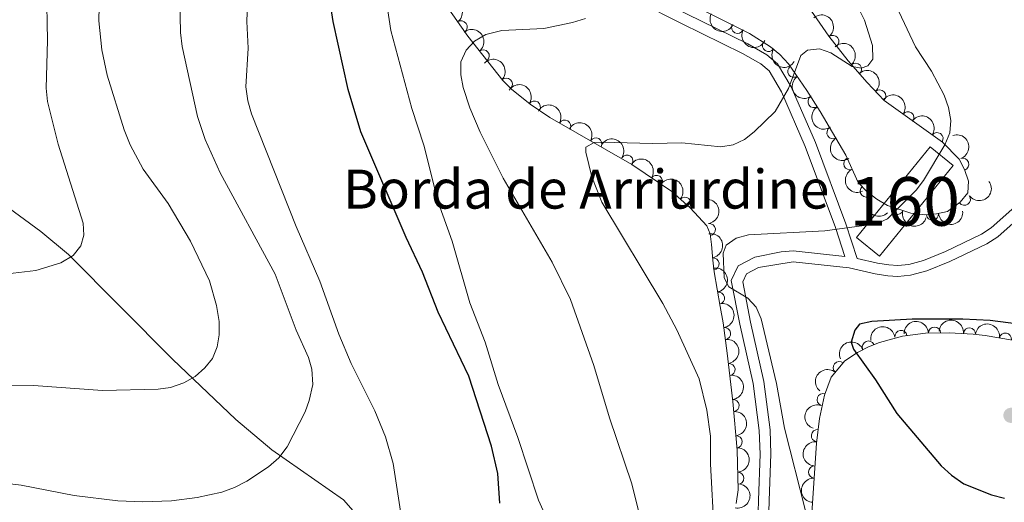
# Model space of a CAD drawing. Units: metres. Extents: x 648340 to 655260, y 734862 to 739643.
# Drawn here: x 649480 to 649683, y 736426 to 736525 of the extents above; entities that cross this region are included whole.
import ezdxf
from ezdxf.enums import TextEntityAlignment as Align

# ---------------------------------------------------------------- set-up
doc = ezdxf.new("R2010")
doc.units = ezdxf.units.M
doc.header["$MEASUREMENT"] = 0
doc.linetypes.add('DGN Style 3', pattern=[108.29616176146789, 77.35440125819134, -30.94176050327654])
for name, color, linetype, lineweight in [('Centroides', 7, 'Continuous', 5), ('Edificios construcciones cerramientos', 7, 'Continuous', 5), ('Entidades rústicas y varios', 7, 'Continuous', 5), ('Hidrografía', 7, 'Continuous', 5), ('Relieve y altimetría', 7, 'Continuous', 5), ('Textos de rotulación', 7, 'Continuous', 5), ('Viales y ferrocarril', 7, 'Continuous', 5)]:
    doc.layers.add(name, color=color, linetype=linetype, lineweight=lineweight)
doc.styles.add('Style-arial', font='arial.shx', dxfattribs={"bigfont": 'arialbig.shx'})
doc.styles.add('Style-Arial Narrow', font='txt')

# ---------------------------------------------------------------- blocks, each defined once
blk = doc.blocks.new('5PATER')
at = {"layer": 'Relieve y altimetría', "linetype": 'Continuous', "lineweight": 5}
h = blk.add_hatch(color=51, dxfattribs=at)
edge = h.paths.add_edge_path()
edge.add_ellipse((0, 0), major_axis=(-1.095731442945027, -1.110710700472634), ratio=0.9994222409660319, start_angle=0, end_angle=360)

msp = doc.modelspace()

# ---------------------------------------------------------------- linework, layer by layer
at = {"layer": 'Edificios construcciones cerramientos', "color": 1, "linetype": 'DGN Style 3', "lineweight": 15, "elevation": 796.45, "flags": 128}
msp.add_lwpolyline([(649652.3400000001, 736480.3600000001), (649667.52, 736498.97), (649672.23, 736495.1400000001), (649657.05, 736476.52), (649652.3400000001, 736480.3600000001)], dxfattribs=at)
at = {"layer": 'Edificios construcciones cerramientos', "color": 1, "linetype": 'Continuous', "lineweight": 5}
msp.add_3dface([(649652.3400000001, 736480.3600000001, 796.45), (649667.52, 736498.97, 796.45), (649672.23, 736495.1400000001, 796.45), (649657.05, 736476.52, 796.45)], dxfattribs=at)
at = {"layer": 'Entidades rústicas y varios', "color": 92, "linetype": 'DGN Style 3', "lineweight": 5}
for points in [[(649640.8899999999, 736530.0700000001, 793.15), (649646.6699999999, 736521.72, 793.32), (649650.6300000001, 736516.6799999999, 793.27), (649654.56, 736512.23, 794.8000000000001), (649658.01, 736508.53, 795.12), (649670.01, 736499.8999999999, 798.03), (649673.48, 736496.4199999999, 798.39), (649674.5700000001, 736494.3200000001, 798.39), (649675.3600000001, 736491.9299999999, 798.39), (649675.25, 736489.52, 798.39), (649673.71, 736487.56, 798.39), (649671.0900000001, 736485.6799999999, 798.39), (649668.8400000001, 736485.2, 798.39), (649666.4199999999, 736484.98, 797.79), (649663.55, 736485.3400000001, 797.32), (649658.74, 736486.94, 797.0500000000001), (649656.5, 736488.2, 796.84), (649654.46, 736489.77, 796.4), (649652.69, 736491.6300000001, 795.57), (649650.1499999999, 736497.27, 792.19), (649647.4299999999, 736501.94, 790.83), (649644.8700000001, 736506.21, 790.44), (649642.1499999999, 736510.53, 790.44), (649638.3800000001, 736516.04, 790.49), (649636.54, 736517.96, 790.49), (649634.6200000001, 736519.55, 790.37), (649630.3300000001, 736522.3, 789.77), (649614.1799999999, 736530.3999999999, 786.02)], [(649567.95, 736527.94, 788.39), (649572.3899999999, 736521.7, 788.59), (649579.54, 736512.6300000001, 788.8100000000001), (649581.3700000001, 736510.8500000001, 788.8100000000001), (649585.21, 736507.76, 789.26), (649589.23, 736505.02, 789.9300000000001), (649606.1499999999, 736495.3200000001, 793.83), (649614.3200000001, 736489.76, 795.86), (649618.1300000001, 736486.4199999999, 796.74), (649621.5800000001, 736482.73, 797.4300000000001), (649622.21, 736481.0800000001, 797.4300000000001), (649622.5, 736478.8999999999, 798.61), (649622.75, 736475.6699999999, 799.58), (649623.06, 736473.29, 799.27), (649624.26, 736466.1499999999, 796.82), (649624.9099999999, 736462.75, 796.71), (649625.73, 736456.54, 795.65), (649626.8999999999, 736446.5900000001, 794.49), (649627.76, 736436.5800000001, 793.85), (649628.02, 736428.46, 793.84), (649627.6100000001, 736425.6000000001, 794.5600000000001)], [(649643.0800000001, 736422.5900000001, 801.9300000000001), (649644.0900000001, 736438.02, 801.9300000000001), (649644.72, 736443.0800000001, 801.9300000000001), (649645.79, 736447.9199999999, 801.9300000000001), (649647.1200000001, 736451.6300000001, 801.9300000000001), (649649.98, 736454.99, 801.9300000000001), (649652.5700000001, 736456.69, 802.09), (649654.8200000001, 736457.8400000001, 802.51), (649657.1000000001, 736458.77, 803.16), (649661.78, 736460.05, 804.91), (649666.5700000001, 736460.6599999999, 806.9300000000001), (649671.44, 736460.74, 808.8100000000001), (649676.3600000001, 736460.4299999999, 810.15), (649678.8300000001, 736460.1799999999, 810.48), (649690.4299999999, 736458.1799999999, 810.5)]]:
    msp.add_polyline3d(points, dxfattribs=at)
at = {"layer": 'Entidades rústicas y varios', "color": 92, "linetype": 'Continuous', "lineweight": 5, "extrusion": (-0.22323551403, 0.03517168025215585, 0.9741297953476231)}
msp.add_arc((-828647.0892472104, 513568.6980586153, -118334.1916573323), 2.516055640060342, 45.36446333574667, 225.9090503451193, dxfattribs=at)
at = {"layer": 'Entidades rústicas y varios', "color": 92, "linetype": 'Continuous', "lineweight": 5, "extrusion": (0.2137063752410379, 0.07348963870733702, 0.9741297953476231)}
for centre in [(485241.8674058872, -831561.2308061547, 193722.5390060362), (485236.6195073011, -831565.8902397524, 193725.1846135241)]:
    msp.add_arc(centre, 2.516055640060342, 45.36446333574664, 225.9090503451193, dxfattribs=at)
at = {"layer": 'Entidades rústicas y varios', "color": 92, "linetype": 'Continuous', "lineweight": 5, "extrusion": (-0.224654762055054, 0.0245230443050062, 0.974129795347623)}
msp.add_arc((-802670.0643128607, 551425.2682759704, -127111.7063450254), 2.516055640060343, 45.36446333574664, 225.9090503451193, dxfattribs=at)
at = {"layer": 'Entidades rústicas y varios', "color": 92, "linetype": 'Continuous', "lineweight": 5}
for centre, radius, start, end in [((649570.9931100095, 736523.629544083, 788.5604016307843), 1.250091938746999, 306.399475549646, 125.6130299686414), ((649627.8713078403, 736523.5549788058, 788.9379014912538), 1.250091938746999, 154.330199780278, 333.5437541992735), ((649647.4842530459, 736520.6520987602, 793.2997849066595), 1.250091938746999, 309.1233881267295, 128.3369425457249), ((649634.2391045021, 736519.8173384836, 790.1682329475816), 1.250091938746998, 148.3052488176866, 327.518803236682), ((649575.5421711775, 736517.6698568142, 788.7112464257164), 1.250091938746999, 309.2153377012439, 128.4288921202393), ((649639.4509901614, 736514.5092575187, 790.4853607787724), 1.250091938746999, 125.3465062632053, 304.5600606822007), ((649652.1488325093, 736514.9307286574, 794.1887807599886), 1.250091938746999, 312.4153676290219, 131.6289220480173), ((649580.2906418741, 736511.8726500636, 788.8100000000001), 1.250091938746999, 316.7596811539728, 135.9732355729682), ((649657.1317698122, 736509.4432611552, 795.1188474598049), 1.250091938746998, 313.9636284075335, 133.1771828265289), ((649586.0602428073, 736507.1568700387, 789.5755010146187), 1.250091938746998, 326.6881305987514, 145.9016850177468), ((649643.6006478097, 736508.2626474667, 790.44), 1.250091938746999, 123.1618954740737, 302.3754498930691), ((649662.9445790909, 736504.9571834514, 796.5652249986775), 1.250091938746999, 325.2437319724516, 144.457286391447), ((649592.3068832424, 736503.2335767429, 790.8911352093322), 1.250091938746999, 331.1411157596673, 150.3546701786628), ((649647.496265562, 736501.8674141043, 790.7397328904245), 1.250091938746998, 121.9101813241908, 301.1237357431862), ((649668.9188126901, 736500.6607137884, 798.0139766464376), 1.250091938746999, 325.2437319724516, 144.457286391447), ((649598.6871809838, 736499.5758410399, 792.3617712135888), 1.250091938746999, 331.1411157596673, 150.3546701786628), ((649605.1166840577, 736495.9996116767, 793.8324701824075), 1.250091938746999, 326.7293644661268, 145.9429188851223), ((649650.958452556, 736495.5223660567, 792.5598394730492), 1.250091938746998, 115.2108007915185, 294.4243552105139), ((649674.1983411578, 736495.3822198478, 798.39), 1.250091938746998, 289.2571514202104, 108.4707058392058), ((649611.1902652688, 736491.8663054914, 795.3415729802215), 1.250091938746999, 326.7293644661268, 145.9429188851223), ((649654.3667806142, 736489.8962612636, 795.9460207330864), 1.250091938746999, 134.5458959929614, 313.7594504119568), ((649617.0158916605, 736487.3707266508, 796.7025115009037), 1.250091938746999, 319.7270468424088, 138.9406012614042), ((649674.5497028506, 736488.1865483026, 798.39), 1.250091938746999, 216.6277665631244, 35.8413209821198), ((649660.721140859, 736486.3015540349, 797.0943544346919), 1.250091938746999, 162.5669555561643, 341.7805099751597), ((649667.9780802992, 736485.1412344177, 797.8684283286505), 1.250091938746998, 186.1605904470952, 5.374144866090607), ((649622.0743718371, 736481.9515939986, 797.6267983194211), 1.250091938746998, 278.5435886285682, 97.75714304756364), ((649622.8305285014, 736474.9006948925, 799.3188480510638), 1.250091938746999, 278.387277471931, 97.60083189092637), ((649623.951417618, 736467.8683507906, 796.9882084405651), 1.250091938746999, 280.5065433442031, 99.72009776319844), ((649625.1804934812, 736460.5524693071, 796.1240336533906), 1.250091938746999, 278.4882709922584, 97.70182541125386), ((649661.497653899, 736459.9943757385, 805.3122425797789), 1.250091938746998, 8.223636428449593, 187.437190847445), ((649668.4076127892, 736460.6706737266, 808.1212216271616), 1.250091938746999, 1.907280662093849, 181.1208350810893), ((649675.5877356736, 736460.4885544258, 810.2130607682908), 1.250091938746998, 355.1866757142045, 174.4002301331999), ((649654.7874623616, 736457.8056571435, 802.8282317701927), 1.250091938746999, 23.15645043548295, 202.3700048544783), ((649682.9907208255, 736459.4428361785, 810.4893009096531), 1.250091938746999, 351.1837545075531, 170.3973089265486), ((649648.8034656718, 736453.5776774746, 801.9300000000001), 1.250091938746998, 50.56204923122518, 229.7756036502206), ((649626.1052785257, 736453.1814647056, 795.11414297037), 1.250091938746998, 277.6726572905282, 96.88621170952358), ((649626.9508054119, 736445.7707212665, 794.3581847574676), 1.250091938746999, 275.8766180157966, 95.09017243479201), ((649645.4761394642, 736446.9866793712, 801.9300000000001), 1.250091938746999, 71.24388377491336, 250.4574381939088), ((649644.3035159749, 736439.576994414, 801.9300000000001), 1.250091938746998, 83.86901956408684, 263.0825739830823), ((649627.5914974662, 736438.3133637526, 793.881390670663), 1.250091938746999, 275.8766180157966, 95.09017243479201), ((649643.7222324954, 736432.1028309385, 801.9300000000001), 1.250091938746999, 87.22109991381629, 266.4346543328117), ((649627.9247609673, 736430.8247543355, 793.8413760730424), 1.250091938746999, 272.8001288705752, 92.0136832895706)]:
    msp.add_arc(centre, radius, start, end, dxfattribs=at)
at = {"layer": 'Entidades rústicas y varios', "color": 92, "linetype": 'Continuous', "lineweight": 5, "extrusion": (-0.2246938278851066, 0.0241624817917426, 0.974129795347623)}
msp.add_arc((-801750.2235318995, 552608.9668712562, -127391.0240492878), 2.516055640060342, 45.36446333574664, 225.9090503451193, dxfattribs=at)
at = {"layer": 'Entidades rústicas y varios', "color": 92, "linetype": 'Continuous', "lineweight": 5, "extrusion": (-0.2256922693682874, 0.01158194126175255, 0.9741297953476229)}
msp.add_arc((-768844.3550620603, 595420.826451154, -137317.3630400047), 2.516055640060341, 45.36446333574664, 225.9090503451193, dxfattribs=at)
at = {"layer": 'Entidades rústicas y varios', "color": 92, "linetype": 'Continuous', "lineweight": 5, "extrusion": (0.2202395073198875, 0.05065275147009791, 0.9741297953476229)}
msp.add_arc((572170.5699048438, -777362.6785150992, 181151.7955474217), 2.516055640060341, 45.36446333574665, 225.9090503451193, dxfattribs=at)
at = {"layer": 'Entidades rústicas y varios', "color": 92, "linetype": 'Continuous', "lineweight": 5, "extrusion": (-0.2259211520062557, -0.00554751225005802, 0.974129795347623)}
msp.add_arc((-720346.9022968732, 650372.3737528021, -150071.1437849253), 2.516055640060342, 45.36446333574663, 225.9090503451192, dxfattribs=at)
at = {"layer": 'Entidades rústicas y varios', "color": 92, "linetype": 'Continuous', "lineweight": 5, "extrusion": (0.2225514759417256, -0.03926808337769672, 0.9741297953476231)}
msp.add_arc((838189.8020598778, -498363.8465706515, 116426.9299415624), 2.516055640060342, 45.36446333574666, 225.9090503451193, dxfattribs=at)
at = {"layer": 'Entidades rústicas y varios', "color": 92, "linetype": 'Continuous', "lineweight": 5, "extrusion": (-0.2259228059251405, 0.00547974259518877, 0.9741297953476231)}
msp.add_arc((-752048.3115646481, 615444.6011494023, -141961.7418611481), 2.516055640060342, 45.36446333574663, 225.9090503451193, dxfattribs=at)
at = {"layer": 'Entidades rústicas y varios', "color": 92, "linetype": 'Continuous', "lineweight": 5, "extrusion": (-0.2215812275059905, -0.04441735508713567, 0.974129795347623)}
msp.add_arc((-594470.1593463549, 761627.0825066069, -175880.4383796632), 2.516055640060342, 45.36446333574664, 225.9090503451193, dxfattribs=at)
at = {"layer": 'Entidades rústicas y varios', "color": 92, "linetype": 'Continuous', "lineweight": 5, "extrusion": (-0.2226304428768783, -0.03881787887614747, 0.9741297953476229)}
for centre in [(-613969.4146729041, 746863.138273451, -172448.1622629436), (-613964.1558740366, 746868.479951805, -172447.9142572306)]:
    msp.add_arc(centre, 2.516055640060342, 45.36446333574664, 225.9090503451193, dxfattribs=at)
at = {"layer": 'Entidades rústicas y varios', "color": 92, "linetype": 'Continuous', "lineweight": 5, "extrusion": (-0.2174637482835882, -0.06148707179928486, 0.9741297953476231)}
for centre in [(-531980.2837928836, 804294.6932675211, -185777.5853852512), (-531975.0280971663, 804300.0369326434, -185777.3153749055)]:
    msp.add_arc(centre, 2.516055640060342, 45.36446333574663, 225.9090503451193, dxfattribs=at)
at = {"layer": 'Entidades rústicas y varios', "color": 92, "linetype": 'Continuous', "lineweight": 5, "extrusion": (0.2208928472358497, -0.04772307467083173, 0.9741297953476231)}
msp.add_arc((857084.1077319895, -466881.9342500975, 109123.3660864855), 2.516055640060342, 45.36446333574665, 225.9090503451193, dxfattribs=at)
at = {"layer": 'Entidades rústicas y varios', "color": 92, "linetype": 'Continuous', "lineweight": 5, "extrusion": (-0.2029516765221598, 0.09940703603288287, 0.974129795347623)}
msp.add_arc((-947194.4295543768, 252944.7688674927, -57861.72015142372), 2.516055640060342, 45.36446333574664, 225.9090503451193, dxfattribs=at)
at = {"layer": 'Entidades rústicas y varios', "color": 92, "linetype": 'Continuous', "lineweight": 5, "extrusion": (-0.221549204434516, -0.04457680821269371, 0.9741297953476231)}
for centre in [(-593892.764160095, 762060.652927642, -175976.652750914), (-593887.5140362342, 762065.9999730692, -175976.3440364027)]:
    msp.add_arc(centre, 2.516055640060342, 45.36446333574664, 225.9090503451193, dxfattribs=at)
at = {"layer": 'Entidades rústicas y varios', "color": 92, "linetype": 'Continuous', "lineweight": 5, "extrusion": (0.2197976356507084, -0.05253704577111934, 0.9741297953476231)}
msp.add_arc((867348.0124459135, -448537.0332166739, 104867.8236103136), 2.516055640060343, 45.36446333574663, 225.9090503451192, dxfattribs=at)
at = {"layer": 'Entidades rústicas y varios', "color": 92, "linetype": 'Continuous', "lineweight": 5, "extrusion": (0.2121678660924839, -0.07781991013718843, 0.9741297953476229)}
msp.add_arc((915157.9553699755, -346910.6150218714, 81293.28745649071), 2.516055640060342, 45.36446333574663, 225.9090503451192, dxfattribs=at)
at = {"layer": 'Entidades rústicas y varios', "color": 92, "linetype": 'Continuous', "lineweight": 5, "extrusion": (-0.2253310539665012, -0.01723536870345224, 0.9741297953476231)}
msp.add_arc((-684801.0992702032, 685861.6782034193, -158296.2374814532), 2.516055640060342, 45.36446333574664, 225.9090503451193, dxfattribs=at)
at = {"layer": 'Entidades rústicas y varios', "color": 92, "linetype": 'Continuous', "lineweight": 5, "extrusion": (0.03428193717583038, 0.2233738807458711, 0.9741297953476229)}
msp.add_arc((-530435.3371477118, -804958.6544043228, 187562.2510471566), 2.516055640060342, 45.36446333574664, 225.9090503451193, dxfattribs=at)
at = {"layer": 'Entidades rústicas y varios', "color": 92, "linetype": 'Continuous', "lineweight": 5, "extrusion": (-0.1809342996481486, 0.1354028102619448, 0.974129795347623)}
msp.add_arc((-978878.8637817586, 76978.83658606996, -17040.00797018959), 2.516055640060341, 45.36446333574664, 225.9090503451193, dxfattribs=at)
at = {"layer": 'Entidades rústicas y varios', "color": 92, "linetype": 'Continuous', "lineweight": 5, "extrusion": (0.2259668266603899, -0.003183561689612925, 0.9741297953476231)}
msp.add_arc((745565.9821570759, -622500.9675999187, 145231.218512657), 2.516055640060342, 45.36446333574663, 225.9090503451192, dxfattribs=at)
at = {"layer": 'Entidades rústicas y varios', "color": 92, "linetype": 'Continuous', "lineweight": 5, "extrusion": (0.200973484481252, 0.1033479576550122, 0.974129795347623)}
msp.add_arc((357859.9771993019, -890714.928137157, 207455.5964345591), 2.516055640060343, 45.36446333574664, 225.9090503451193, dxfattribs=at)
at = {"layer": 'Entidades rústicas y varios', "color": 92, "linetype": 'Continuous', "lineweight": 5, "extrusion": (0.1428088143752154, 0.1751478928013224, 0.9741297953476231)}
msp.add_arc((-38108.04579474957, -955774.2018641162, 222549.5507721022), 2.516055640060342, 45.36446333574665, 225.9090503451193, dxfattribs=at)
at = {"layer": 'Entidades rústicas y varios', "color": 92, "linetype": 'Continuous', "lineweight": 5, "extrusion": (-0.1805642283699015, 0.1358959206495189, 0.974129795347623)}
msp.add_arc((-979085.1310876936, 74382.22642039123, -16435.88104536873), 2.516055640060341, 45.36446333574664, 225.9090503451193, dxfattribs=at)
at = {"layer": 'Entidades rústicas y varios', "color": 92, "linetype": 'Continuous', "lineweight": 5, "extrusion": (-0.1854661202350519, 0.1291257528959872, 0.9741297953476229)}
msp.add_arc((-975593.3953741019, 109605.3024807166, -24609.7068268916), 2.516055640060342, 45.36446333574661, 225.9090503451192, dxfattribs=at)
at = {"layer": 'Entidades rústicas y varios', "color": 92, "linetype": 'Continuous', "lineweight": 5, "extrusion": (-0.1808034873271803, 0.1355774346501968, 0.9741297953476229)}
msp.add_arc((-978939.2694312906, 76072.75695853145, -16831.3484125243), 2.516055640060342, 45.36446333574663, 225.9090503451193, dxfattribs=at)
at = {"layer": 'Entidades rústicas y varios', "color": 92, "linetype": 'Continuous', "lineweight": 5, "extrusion": (-0.1554055407267407, -0.164073945912895, 0.9741297953476231)}
msp.add_arc((-34767.18788499833, 956235.0326398569, -221008.6743555851), 2.516055640060342, 45.36446333574663, 225.9090503451192, dxfattribs=at)
at = {"layer": 'Entidades rústicas y varios', "color": 92, "linetype": 'Continuous', "lineweight": 5, "extrusion": (-0.1735389203610969, -0.1447597490185138, 0.974129795347623)}
msp.add_arc((-149380.0435522549, 945708.1837391714, -218564.3937733099), 2.516055640060342, 45.36446333574665, 225.9090503451193, dxfattribs=at)
at = {"layer": 'Entidades rústicas y varios', "color": 92, "linetype": 'Continuous', "lineweight": 5, "extrusion": (-0.1364110706646661, -0.1801753635104361, 0.974129795347623)}
msp.add_arc((73415.43396288418, 954151.9422125564, -220528.2999026493), 2.516055640060341, 45.36446333574664, 225.9090503451193, dxfattribs=at)
at = {"layer": 'Entidades rústicas y varios', "color": 92, "linetype": 'Continuous', "lineweight": 5, "extrusion": (-0.1832208630235689, -0.1322923171196909, 0.9741297953476231)}
msp.add_arc((-216768.1308612361, 933249.0026765431, -215673.6935228343), 2.516055640060344, 45.36446333574664, 225.9090503451193, dxfattribs=at)
at = {"layer": 'Entidades rústicas y varios', "color": 92, "linetype": 'Continuous', "lineweight": 5, "extrusion": (-0.178855269491517, 0.1381373750695845, 0.9741297953476231)}
msp.add_arc((-979943.8551636718, 62495.6046630987, -13682.6092923502), 2.516055640060342, 45.36446333574665, 225.9090503451193, dxfattribs=at)
at = {"layer": 'Entidades rústicas y varios', "color": 92, "linetype": 'Continuous', "lineweight": 5, "extrusion": (-0.08537557976003445, -0.2092418509682905, 0.9741297953476229)}
msp.add_arc((323284.6535872355, 903500.6056061187, -208780.2005286971), 2.516055640060342, 45.36446333574665, 225.9090503451193, dxfattribs=at)
at = {"layer": 'Entidades rústicas y varios', "color": 92, "linetype": 'Continuous', "lineweight": 5, "extrusion": (0.02051729354256256, -0.2250559541129418, 0.9741297953476229)}
msp.add_arc((713824.9418465141, 657162.204684073, -151632.8543676142), 2.516055640060341, 45.36446333574666, 225.9090503451193, dxfattribs=at)
at = {"layer": 'Entidades rústicas y varios', "color": 92, "linetype": 'Continuous', "lineweight": 5, "extrusion": (-0.17443794775264, 0.1436751342433528, 0.9741297953476231)}
for centre in [(-981462.2948232365, 32551.60613061406, -6736.650046606825), (-981456.9459200688, 32556.59857097286, -6738.297703782038)]:
    msp.add_arc(centre, 2.516055640060342, 45.36446333574664, 225.9090503451193, dxfattribs=at)
at = {"layer": 'Entidades rústicas y varios', "color": 92, "linetype": 'Continuous', "lineweight": 5, "extrusion": (0.0986799453306802, -0.2033061981483402, 0.974129795347623)}
msp.add_arc((906011.6695286343, 369232.9394115658, -84835.88391361857), 2.516055640060343, 45.36446333574664, 225.9090503451193, dxfattribs=at)
at = {"layer": 'Entidades rústicas y varios', "color": 92, "linetype": 'Continuous', "lineweight": 5, "extrusion": (-0.1664756333624357, 0.1528299882633447, 0.974129795347623)}
msp.add_arc((-981821.1077048492, -18795.96015798295, 5174.987726092644), 2.516055640060343, 45.36446333574664, 225.9090503451193, dxfattribs=at)
at = {"layer": 'Entidades rústicas y varios', "color": 92, "linetype": 'Continuous', "lineweight": 5, "extrusion": (0.140730871460747, -0.176821841506916, 0.974129795347623)}
msp.add_arc((966906.535739145, 167398.8890570364, -38012.2201732136), 2.516055640060343, 45.36446333574666, 225.9090503451193, dxfattribs=at)
at = {"layer": 'Entidades rústicas y varios', "color": 92, "linetype": 'Continuous', "lineweight": 5, "extrusion": (0.1508291250922897, -0.1682905726411691, 0.9741297953476231)}
msp.add_arc((975284.0946422782, 112033.7564872134, -25168.01303453361), 2.516055640060341, 45.36446333574665, 225.9090503451193, dxfattribs=at)
at = {"layer": 'Entidades rústicas y varios', "color": 92, "linetype": 'Continuous', "lineweight": 5, "extrusion": (-0.1200613421776892, 0.1914586533183864, 0.9741297953476229)}
msp.add_arc((-941608.162582175, -271383.5826249144, 63773.5861971753), 2.516055640060343, 45.36446333574664, 225.9090503451193, dxfattribs=at)
at = {"layer": 'Hidrografía', "color": 142, "linetype": 'DGN Style 3', "lineweight": 15}
msp.add_polyline3d([(649468.3999999999, 736493.31, 751.3000000000001), (649484.5, 736481.55, 753.92), (649490.19, 736476.8, 754.91), (649511.6000000001, 736455.29, 759.17), (649524.6200000001, 736442.8900000001, 762.0500000000001), (649532.0700000001, 736436.6400000001, 764.37), (649546.76, 736426.3700000001, 769.98), (649564.6000000001, 736406.3, 772.12)], dxfattribs=at)
at = {"layer": 'Relieve y altimetría', "color": 30, "linetype": 'Continuous', "lineweight": 25, "flags": 128}
for points, elevation in [([(649578.95, 736425.71), (649578.55, 736431.8200000001), (649577.27, 736437.44), (649572.56, 736451.81), (649566.26, 736465), (649563.04, 736473.1699999999), (649559.6499999999, 736480.3200000001), (649550.3500000001, 736502.06), (649547.74, 736510.73), (649544.6499999999, 736524.74), (649543.8800000001, 736529.73), (649543.69, 736538.55), (649542.95, 736547.47), (649540.26, 736567.81), (649538.3200000001, 736578.75), (649538.5800000001, 736592.8500000001), (649537.6599999999, 736603.52), (649538.26, 736609.1799999999), (649543.8400000001, 736627.0900000001), (649549.3500000001, 736638.4199999999)], 775), ([(649674.23, 736463.53), (649663.79, 736463.56), (649655.49, 736463.0800000001), (649652.98, 736462.5), (649652.01, 736461.25), (649651.26, 736458.8200000001), (649651.73, 736457.3400000001), (649656.27, 736451.05), (649660.6699999999, 736444.1599999999), (649669.8, 736433.3500000001), (649671.8800000001, 736431.4299999999), (649674.3999999999, 736429.6699999999), (649680.1399999999, 736427.3999999999), (649682.81, 736426.7)], 800), ([(649687.29, 736462.29), (649679.8400000001, 736463.25), (649674.23, 736463.53)], 800)]:
    msp.add_lwpolyline(points, dxfattribs=dict(at, elevation=elevation))
at = {"layer": 'Relieve y altimetría', "color": 30, "linetype": 'Continuous', "lineweight": 5, "flags": 128}
for points, elevation in [([(649670.96, 736638.3300000001), (649667.21, 736634.5), (649662.98, 736631.3900000001), (649659.26, 736627.8800000001), (649655.98, 736623.48), (649654.44, 736620.81), (649649.6000000001, 736610.06), (649647.8200000001, 736604.8300000001), (649644.1499999999, 736587.3999999999), (649643.3899999999, 736581.8300000001), (649642.4099999999, 736557.8), (649642.56, 736553.5900000001), (649643.3400000001, 736548.1799999999), (649644.6100000001, 736543.0800000001), (649645.8899999999, 736539.98), (649650.2, 736532.6400000001), (649653.96, 736525.05), (649655.6399999999, 736519.8300000001)], 790), ([(649686.9299999999, 736627.69), (649681.0700000001, 736617.6300000001), (649677.8, 736613.77), (649673.3999999999, 736609.71), (649670.19, 736605.55), (649660.8300000001, 736584.3400000001), (649658.55, 736575.3200000001), (649656.6599999999, 736565.5), (649654.01, 736547.76), (649654.24, 736542.3600000001), (649654.98, 736539.0900000001), (649658.19, 736531.78), (649661.05, 736526.8200000001), (649664.46, 736519.54), (649667.81, 736514.53), (649670.4099999999, 736509.5800000001), (649671.29, 736507.0800000001), (649671.73, 736504.3700000001), (649671.52, 736501.8800000001), (649670.52, 736499.3900000001), (649666.1499999999, 736492.05), (649664.6399999999, 736490.05), (649658.71, 736484.1799999999), (649656.4299999999, 736483.1699999999)], 795), ([(649558.79, 736422.26), (649556.99, 736433.8500000001), (649555.46, 736439.3200000001), (649553.25, 736444.6699999999), (649548.3800000001, 736454.4199999999), (649545.81, 736460.4199999999), (649541.9299999999, 736471.3600000001), (649537.02, 736482.5800000001), (649527.8600000001, 736505.78), (649527.0800000001, 736508.4299999999), (649526.6799999999, 736511.3300000001), (649527.2, 736519.27), (649526.9099999999, 736524.76), (649527.6799999999, 736544.81), (649527.4299999999, 736579.3300000001), (649526.44, 736585.06), (649524.8300000001, 736590.56), (649521.26, 736597.94)], 770), ([(649475.21, 736472.6100000001), (649483.49, 736473.53), (649488.5900000001, 736475.1200000001), (649491.1300000001, 736476.6499999999), (649492.73, 736478.6100000001), (649493.3400000001, 736480.8), (649493.21, 736483.29), (649488.06, 736499.5), (649485.8899999999, 736508.31), (649485.6000000001, 736511.02), (649485.8899999999, 736520.8500000001), (649485.6399999999, 736531.73), (649485.81, 736544.5700000001), (649485.21, 736553.21), (649483.8, 736561.77), (649481.8999999999, 736569.44), (649479.01, 736577.8300000001)], 755), ([(649471.78, 736430.46), (649480.48, 736429.3700000001), (649491.3700000001, 736427.27), (649500.3200000001, 736426.1799999999), (649505.44, 736425.97), (649511.3800000001, 736426.21), (649516.6499999999, 736426.8400000001), (649521.77, 736427.99), (649524.3600000001, 736428.8900000001), (649526.8999999999, 736430.23), (649531.3500000001, 736433.19), (649533.49, 736435.05), (649535.1799999999, 736437.3), (649538.8700000001, 736444.47), (649539.74, 736446.8), (649540.46, 736450.1200000001), (649540.26, 736453.27), (649539.5700000001, 736455.6799999999), (649537.02, 736461.26), (649532.69, 736472.79), (649521.4099999999, 736493.6300000001), (649518.3400000001, 736500.5), (649516.71, 736505.22), (649513.5900000001, 736519.6100000001), (649513.24, 736522.47), (649512.8700000001, 736539.5900000001)], 765), ([(649469.5700000001, 736450.06), (649483.02, 736449.8900000001), (649497.1699999999, 736448.8700000001), (649508.6699999999, 736449.1100000001), (649511.1799999999, 736449.49), (649513.9299999999, 736450.47), (649516.23, 736451.74), (649518.27, 736453.5), (649519.8, 736455.48), (649520.77, 736457.8400000001), (649521.2, 736460.3), (649521.1699999999, 736463.06), (649520.6799999999, 736466.3700000001), (649519.1799999999, 736471.3900000001), (649515.29, 736479.56), (649510.6699999999, 736487.3300000001), (649505.53, 736494.3999999999), (649502.8899999999, 736499.3999999999), (649501.6399999999, 736502.46), (649498.1599999999, 736513.6799999999), (649497.03, 736518.94), (649496.45, 736524.8900000001), (649496.6599999999, 736533.79)], 760), ([(649591.6200000001, 736415.81), (649586.8800000001, 736426.3300000001), (649582.69, 736439.22), (649578.5800000001, 736450.0900000001), (649575.95, 736458.78), (649572.81, 736466.9199999999), (649569.1499999999, 736479.5900000001), (649566.28, 736487.6100000001), (649563.31, 736499.3400000001), (649560.8500000001, 736506.8300000001), (649556.52, 736522.9199999999), (649554.71, 736534.6799999999)], 780), ([(649596.5800000001, 736525.3800000001), (649593.8999999999, 736524.52), (649588.01, 736523.29), (649579.3700000001, 736522.8900000001), (649576.05, 736522.04), (649573.75, 736520.6699999999), (649572.03, 736518.8600000001), (649570.96, 736516.46), (649570.8999999999, 736513.81), (649571.44, 736511.1499999999), (649572.79, 736506.98), (649574.94, 736501.98), (649579.6499999999, 736492.54), (649589.75, 736475.28), (649593.5, 736467.5900000001), (649598.31, 736454.04), (649601.54, 736443.24), (649606.1000000001, 736429.69), (649610.46, 736412.29)], 785), ([(649655.6399999999, 736519.8300000001), (649655.6799999999, 736516.99), (649654.71, 736515.6400000001), (649653.29, 736515.1699999999), (649651.46, 736515.49), (649647.0700000001, 736518.28), (649644.7, 736519.0900000001), (649642.28, 736518.8500000001), (649640.9099999999, 736517.74), (649638.3600000001, 736510.94), (649635.6300000001, 736506.22), (649631.29, 736502.04), (649629.3, 736500.48), (649626.95, 736499.3500000001), (649624.46, 736498.96), (649616.3999999999, 736499.8200000001), (649610.3600000001, 736499.6300000001), (649599.96, 736499.96), (649598.3700000001, 736499.8400000001), (649596.6499999999, 736498.8700000001), (649596.6200000001, 736497.8800000001), (649597.8700000001, 736492.77), (649599.94, 736487.5700000001), (649612.48, 736466.78), (649615.4099999999, 736461.3700000001), (649619.96, 736451.25), (649621.55, 736444.79), (649622.3300000001, 736439.5), (649622.3200000001, 736433.76), (649623.04, 736419.6400000001)], 790), ([(649656.4299999999, 736483.1699999999), (649645.8200000001, 736481.71), (649630.1000000001, 736480.8999999999), (649627.6000000001, 736480.1799999999), (649625.56, 736478.75), (649624.94, 736477.0800000001), (649625.1100000001, 736472.05), (649626.0800000001, 736470.19), (649630.02, 736467.8300000001), (649631.73, 736466.01), (649632.7, 736463.6300000001), (649635.8800000001, 736450.28), (649637.55, 736441.1100000001), (649641.8700000001, 736424.1000000001)], 795)]:
    msp.add_lwpolyline(points, dxfattribs=dict(at, elevation=elevation))
at = {"layer": 'Viales y ferrocarril', "color": 7, "linetype": 'Continuous', "lineweight": 5}
for points in [[(649577.1000000001, 736640.81, 778.14), (649574.48, 736626.05, 777.99), (649573.74, 736618.19, 777.6), (649571.72, 736607.1599999999, 776.88), (649571.6399999999, 736603.01, 776.88), (649572.3, 736598.1300000001, 777.0600000000001), (649581.8899999999, 736572.3999999999, 779.35), (649583.71, 736568.6300000001, 779.76), (649587.6200000001, 736562.21, 780.1800000000001), (649589.26, 736559.1400000001, 780.61), (649600.6399999999, 736536, 784.24), (649604.22, 736531.69, 785.14), (649607.6300000001, 736528.74, 785.5), (649616.3400000001, 736524.3200000001, 786.11), (649628.8999999999, 736518.1400000001, 788.23), (649632.6300000001, 736516.02, 788.5500000000001), (649634.3600000001, 736514.5700000001, 788.79), (649636.9299999999, 736510.28, 789.99), (649641.8, 736499.03, 791.65), (649648, 736482.3700000001, 794.35), (649649.96, 736476.45, 796.4)], [(649634.3300000001, 736423.8200000001, 792.83), (649634.4099999999, 736426.27, 793.02), (649634.74, 736435.75, 792.83), (649634.5900000001, 736440.79, 793.91), (649633.29, 736450.74, 793.5500000000001), (649630.54, 736462.94, 794.16), (649628.94, 736471.22, 795.71), (649629.72, 736472.8400000001, 796.02), (649632.19, 736474.1300000001, 796.09), (649639.3, 736475.3500000001, 796.24), (649650.81, 736474.1000000001, 796.38), (649656.21, 736472.8500000001, 796.6), (649658.77, 736472.44, 796.95), (649660.8700000001, 736472.3400000001, 797.14), (649663.49, 736472.5700000001, 797.07), (649666.8400000001, 736473.46, 796.96), (649671.5800000001, 736475.3999999999, 796.86), (649679.19, 736479.05, 796.6700000000001), (649681.3999999999, 736480.49, 796.61), (649687.6599999999, 736486.04, 796.4200000000001)]]:
    msp.add_polyline3d(points, dxfattribs=at)
at = {"layer": 'Viales y ferrocarril', "color": 7, "linetype": 'DGN Style 3', "lineweight": 5}
for points in [[(649579.3400000001, 736640.55, 778.14), (649576.71, 736625.75, 777.99), (649575.96, 736617.8800000001, 777.6), (649573.96, 736606.9299999999, 776.88), (649573.8899999999, 736603.1400000001, 776.88), (649574.5, 736598.6799999999, 777.0600000000001), (649583.96, 736573.28, 779.35), (649585.69, 736569.71, 779.76), (649589.5800000001, 736563.3300000001, 780.1800000000001), (649591.26, 736560.1699999999, 780.61), (649602.55, 736537.23, 784.24), (649605.8400000001, 736533.27, 785.14), (649608.8899999999, 736530.6300000001, 785.5), (649617.3500000001, 736526.3300000001, 786.11), (649629.96, 736520.1300000001, 788.23), (649633.9199999999, 736517.8700000001, 788.5500000000001), (649636.0900000001, 736516.05, 788.79), (649638.9299999999, 736511.31, 789.99)], [(649638.9299999999, 736511.31, 789.99), (649643.8899999999, 736499.8700000001, 791.65), (649650.1200000001, 736483.1200000001, 794.35), (649652.49, 736476.02, 796.79), (649656.6399999999, 736475.06, 796.6), (649659, 736474.69, 796.95), (649660.8300000001, 736474.5900000001, 797.14), (649663.1000000001, 736474.8, 797.07), (649666.1200000001, 736475.6000000001, 796.96), (649670.6599999999, 736477.45, 796.86), (649678.0800000001, 736481.01, 796.6700000000001), (649680.03, 736482.29, 796.61), (649686.1499999999, 736487.71, 796.4200000000001)], [(649632.0800000001, 736423.8600000001, 792.83), (649632.1599999999, 736426.3400000001, 793.02), (649632.49, 736435.75, 792.83), (649632.3400000001, 736440.6100000001, 793.91), (649631.0700000001, 736450.3400000001, 793.5500000000001), (649628.3400000001, 736462.48, 794.16), (649626.5900000001, 736471.52, 795.71), (649628.01, 736474.48, 796.02), (649631.4199999999, 736476.27, 796.09), (649636.8300000001, 736477.4099999999, 796.1700000000001), (649639.3300000001, 736477.6100000001, 796.24), (649649.96, 736476.45, 796.4)]]:
    msp.add_polyline3d(points, dxfattribs=at)

# ---------------------------------------------------------------- block references
at = {"layer": 'Relieve y altimetría', "color": 51, "linetype": 'Continuous', "lineweight": 5}
msp.add_blockref('5PATER', (649684.1300000001, 736443.76, 804.96), dxfattribs=at)

# ---------------------------------------------------------------- texts
at = {"layer": 'Centroides', "color": 1, "linetype": 'Continuous', "lineweight": 5, "style": 'Style-Arial Narrow'}
msp.add_text('160', height=10.00002, dxfattribs=at).set_placement((649662.2826762523, 736487.7500100001, 795), align=Align.MIDDLE_CENTER)
at = {"layer": 'Textos de rotulación', "color": 7, "linetype": 'Continuous', "lineweight": 5, "style": 'Style-arial'}
msp.add_text('Borda de Arriurdine', height=7.999980000000001, dxfattribs=at).set_placement((649546.6799999999, 736486.27, 772.59))

doc.saveas('drawing.dxf')
